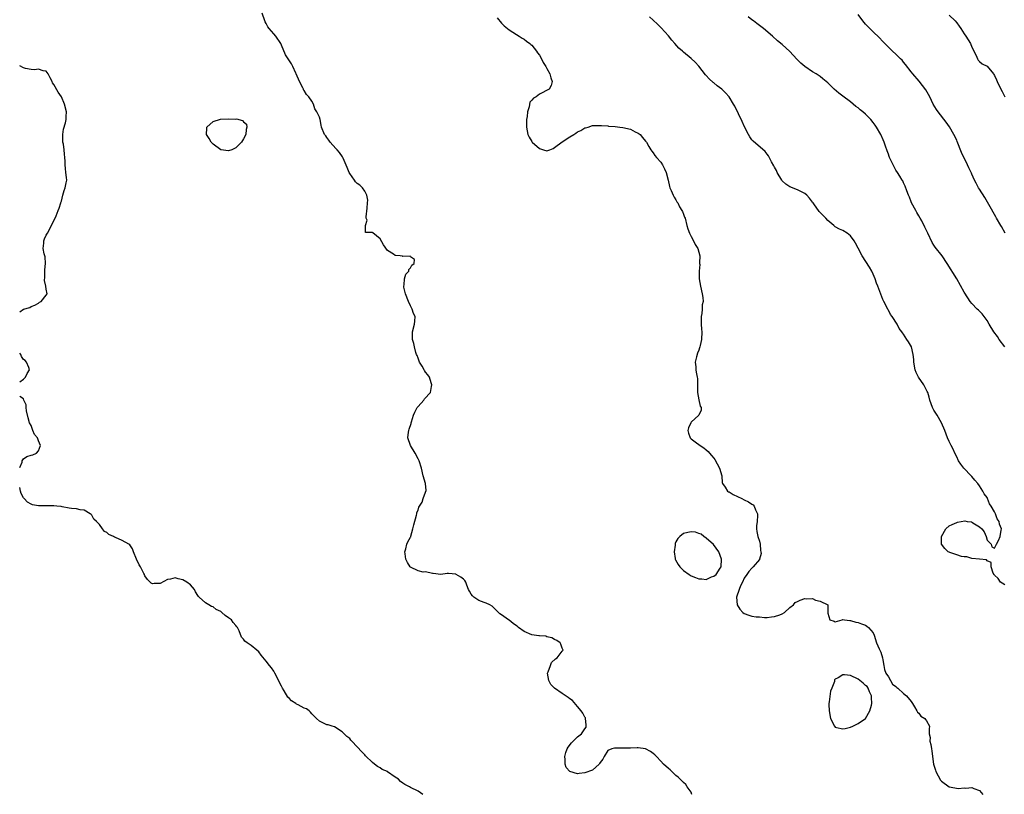
# Model space of a CAD drawing. Units: inches. Extents: x 2670000 to 2673000, y 1551000 to 1554000.
# Drawn here: x 2670000 to 2670260, y 1552685 to 1552889 of the extents above; entities that cross this region are included whole.
import ezdxf

# ---------------------------------------------------------------- set-up
doc = ezdxf.new("R2010")
doc.units = ezdxf.units.IN
doc.header["$MEASUREMENT"] = 0
doc.layers.add('LD26701551_10ft', color=72, linetype='Continuous')

msp = doc.modelspace()

# ---------------------------------------------------------------- linework, layer by layer
at = {"layer": 'LD26701551_10ft'}
for points, elevation in [([(2670177.22, 1552685), (2670177, 1552685.56), (2670175.99, 1552687), (2670175.62, 1552687.62), (2670175, 1552688.14), (2670174.57, 1552688.57), (2670174.08, 1552689), (2670173.55, 1552689.55), (2670173, 1552689.99), (2670171.92, 1552691), (2670171.47, 1552691.47), (2670171, 1552691.83), (2670169.71, 1552693), (2670169, 1552693.78), (2670167.83, 1552695), (2670167.45, 1552695.45), (2670167, 1552695.79), (2670166.28, 1552696.28), (2670165, 1552696.98), (2670163, 1552697.3), (2670162.76, 1552697.24), (2670161, 1552697.22), (2670160.79, 1552697.21), (2670159, 1552697.18), (2670157.18, 1552697.18), (2670156.78, 1552697.22), (2670156.08, 1552697), (2670155, 1552696.54), (2670154.03, 1552695), (2670153.69, 1552694.31), (2670153, 1552693.43), (2670152.84, 1552693.16), (2670152.71, 1552693), (2670151, 1552691.4), (2670149, 1552690.65), (2670147.47, 1552690.53), (2670147, 1552690.45), (2670145.02, 1552691.02), (2670144.06, 1552692.06), (2670143.76, 1552693), (2670143.82, 1552694.18), (2670143.67, 1552695), (2670144, 1552696), (2670144.35, 1552697), (2670144.56, 1552697.44), (2670145.42, 1552698.58), (2670147, 1552700.2), (2670148.12, 1552701), (2670148.48, 1552701.52), (2670149, 1552702.32), (2670149.29, 1552702.71), (2670149.35, 1552703), (2670149.33, 1552703.33), (2670149.17, 1552705), (2670149.14, 1552705.14), (2670149, 1552705.37), (2670148.42, 1552706.42), (2670148.05, 1552707), (2670147, 1552708.16), (2670145.73, 1552709.73), (2670145, 1552710.23), (2670144.57, 1552710.57), (2670143, 1552711.61), (2670141.01, 1552713), (2670139.99, 1552713.99), (2670139.46, 1552715), (2670139.16, 1552717), (2670139.31, 1552717.31), (2670139.89, 1552719), (2670140.23, 1552719.77), (2670141.25, 1552720.75), (2670141.67, 1552721), (2670143, 1552722.79), (2670143.22, 1552723), (2670143, 1552723.56), (2670142.64, 1552724.64), (2670142.43, 1552725), (2670141.59, 1552725.59), (2670141, 1552725.87), (2670140.26, 1552726.26), (2670139, 1552726.58), (2670138.69, 1552726.69), (2670137, 1552726.79), (2670136.83, 1552726.83), (2670135, 1552727.09), (2670133, 1552727.97), (2670131.48, 1552729), (2670131.23, 1552729.23), (2670131, 1552729.41), (2670130.05, 1552730.05), (2670129, 1552730.9), (2670128.83, 1552731), (2670127, 1552732.35), (2670126.6, 1552732.6), (2670126.22, 1552733), (2670125.56, 1552733.56), (2670124.59, 1552734.59), (2670123.93, 1552735), (2670123, 1552735.43), (2670122.44, 1552735.56), (2670121, 1552736.12), (2670119.74, 1552737), (2670119.37, 1552737.37), (2670119, 1552737.79), (2670118.56, 1552738.56), (2670118.35, 1552739), (2670117.85, 1552740.15), (2670117.57, 1552741), (2670117.36, 1552741.36), (2670117, 1552741.71), (2670116.31, 1552742.31), (2670115.07, 1552743), (2670114.95, 1552743.05), (2670113, 1552743.23), (2670112.71, 1552743.29), (2670111, 1552742.98), (2670109, 1552743.28), (2670108.78, 1552743.22), (2670107, 1552743.69), (2670106.36, 1552743.64), (2670105, 1552743.99), (2670103, 1552744.92), (2670102.93, 1552745), (2670102.19, 1552746.19), (2670101.79, 1552747), (2670101.6, 1552748.4), (2670101.54, 1552749), (2670101.75, 1552749.75), (2670102.04, 1552751), (2670102.36, 1552751.64), (2670103, 1552752.79), (2670103.07, 1552752.93), (2670103.1, 1552753.1), (2670103.67, 1552755), (2670103.88, 1552756.12), (2670104.63, 1552758.63), (2670104.67, 1552759), (2670104.68, 1552759.32), (2670105, 1552759.92), (2670105.22, 1552760.78), (2670105.4, 1552761), (2670106.06, 1552762.06), (2670106.4, 1552763), (2670107, 1552764.71), (2670107.08, 1552764.92), (2670107.16, 1552765), (2670107.16, 1552765.16), (2670106.96, 1552767), (2670106.4, 1552769), (2670105.92, 1552771), (2670105.3, 1552773), (2670105, 1552773.52), (2670104.24, 1552775), (2670102.99, 1552777), (2670102.35, 1552779), (2670102.49, 1552780.49), (2670102.57, 1552781), (2670102.71, 1552781.29), (2670103.21, 1552782.79), (2670103.22, 1552783), (2670103.29, 1552783.29), (2670103.85, 1552785), (2670104.18, 1552785.82), (2670104.82, 1552787), (2670105, 1552787.28), (2670106.54, 1552789), (2670106.72, 1552789.28), (2670108.25, 1552791), (2670108.53, 1552792.53), (2670108.63, 1552793), (2670108.46, 1552793.54), (2670108.04, 1552795), (2670107.61, 1552795.61), (2670107, 1552796.38), (2670106.75, 1552796.75), (2670106.61, 1552797), (2670106.06, 1552797.94), (2670105.4, 1552799), (2670105, 1552800.04), (2670104.75, 1552800.75), (2670104.64, 1552801), (2670104.46, 1552801.54), (2670104.05, 1552803), (2670103.87, 1552803.87), (2670103.56, 1552805), (2670103.54, 1552806.46), (2670103.55, 1552807), (2670104.09, 1552809), (2670104.18, 1552809.82), (2670104.26, 1552811), (2670103.84, 1552811.84), (2670103.49, 1552813), (2670103, 1552813.88), (2670102.48, 1552815), (2670101.69, 1552817), (2670101.27, 1552818.73), (2670101.24, 1552819), (2670101.34, 1552819.34), (2670101.44, 1552821), (2670101.79, 1552822.21), (2670102.54, 1552823), (2670102.54, 1552823.46), (2670103, 1552823.84), (2670103.41, 1552824.59), (2670104, 1552825), (2670104.1, 1552826.1), (2670103, 1552826.78), (2670102.91, 1552826.9), (2670101, 1552826.87), (2670100.91, 1552826.91), (2670100.31, 1552827), (2670099, 1552827.14), (2670098.5, 1552827.5), (2670097, 1552828.45), (2670095.9, 1552829.9), (2670095, 1552831.53), (2670093.1, 1552833.1), (2670093, 1552833.22), (2670091.15, 1552833.15), (2670091.19, 1552835), (2670091.61, 1552836.39), (2670091.37, 1552837), (2670091.33, 1552837.33), (2670091.6, 1552839.6), (2670091.68, 1552841), (2670091.75, 1552841.75), (2670091.52, 1552843), (2670091, 1552844.06), (2670090.39, 1552845), (2670089.65, 1552845.65), (2670089, 1552846.09), (2670088.56, 1552846.56), (2670088.27, 1552847), (2670087, 1552848.73), (2670086.86, 1552849), (2670086.29, 1552850.29), (2670085.24, 1552852.76), (2670085.11, 1552853.11), (2670084.29, 1552854.29), (2670083.69, 1552855), (2670083.37, 1552855.37), (2670081.84, 1552857), (2670081.49, 1552857.49), (2670081, 1552858.23), (2670080.66, 1552858.66), (2670080.36, 1552859), (2670079.6, 1552861), (2670079.47, 1552861.47), (2670079.18, 1552863), (2670079, 1552863.64), (2670078.31, 1552865), (2670077.82, 1552865.82), (2670077.46, 1552867), (2670077, 1552867.82), (2670076.25, 1552869), (2670075.6, 1552869.6), (2670075, 1552870.65), (2670074.85, 1552870.85), (2670074.81, 1552871), (2670074.63, 1552871.37), (2670073.73, 1552873), (2670072.9, 1552875), (2670072.8, 1552875.2), (2670072.02, 1552877), (2670071.68, 1552877.68), (2670070.75, 1552879), (2670070.08, 1552880.08), (2670069, 1552882.55), (2670068.83, 1552883), (2670067.49, 1552885), (2670067, 1552885.54), (2670065.78, 1552887), (2670065.45, 1552887.45), (2670065, 1552888.26), (2670064.72, 1552888.72), (2670064.58, 1552889), (2670063.91, 1552891)], 8410), ([(2670125.83, 1552889.83), (2670127, 1552888.37), (2670127.69, 1552887.7), (2670129, 1552886.61), (2670131, 1552885.37), (2670131.67, 1552885), (2670132.46, 1552884.46), (2670133, 1552884.16), (2670133.63, 1552883.63), (2670134.52, 1552883), (2670134.76, 1552882.76), (2670135, 1552882.58), (2670136.22, 1552881), (2670136.53, 1552880.53), (2670137, 1552879.95), (2670137.51, 1552879), (2670137.99, 1552877.99), (2670138.66, 1552877), (2670138.76, 1552876.76), (2670139, 1552876.4), (2670139.75, 1552875), (2670139.97, 1552873.97), (2670140.4, 1552873), (2670140.08, 1552871.92), (2670139.53, 1552871), (2670137, 1552869.64), (2670136.15, 1552869), (2670135.4, 1552868.6), (2670135, 1552868.07), (2670134.47, 1552867.53), (2670134.34, 1552866.34), (2670133.88, 1552865), (2670133.75, 1552863.75), (2670133.61, 1552863), (2670133.56, 1552861), (2670133.98, 1552859), (2670134.32, 1552858.32), (2670135, 1552857.17), (2670135.12, 1552857), (2670137, 1552855.3), (2670137.25, 1552855.25), (2670138.05, 1552855), (2670139, 1552854.76), (2670139.73, 1552855), (2670140.63, 1552855.37), (2670141, 1552855.56), (2670143, 1552857.08), (2670145, 1552858.39), (2670146.04, 1552859), (2670146.61, 1552859.39), (2670147, 1552859.71), (2670147.92, 1552860.08), (2670149, 1552860.81), (2670149.18, 1552860.82), (2670149.82, 1552861), (2670151, 1552861.38), (2670151.39, 1552861.39), (2670153, 1552861.41), (2670153.36, 1552861.36), (2670155, 1552861.31), (2670155.25, 1552861.25), (2670157, 1552861.13), (2670158.21, 1552861), (2670159, 1552860.89), (2670161, 1552860.39), (2670162.24, 1552859.76), (2670163, 1552859.4), (2670163.53, 1552859), (2670164.2, 1552858.2), (2670165, 1552857.31), (2670165.21, 1552857), (2670165.82, 1552855.82), (2670166.4, 1552855), (2670166.62, 1552854.62), (2670167, 1552854.22), (2670167.47, 1552853.47), (2670167.91, 1552853), (2670169, 1552851.76), (2670169.49, 1552851), (2670169.94, 1552849.94), (2670170.44, 1552849), (2670170.98, 1552847.02), (2670171.29, 1552845.29), (2670171.4, 1552845), (2670171.75, 1552844.25), (2670172.29, 1552843), (2670172.54, 1552842.54), (2670173, 1552841.79), (2670173.27, 1552841.27), (2670173.46, 1552841), (2670173.94, 1552839.94), (2670174.58, 1552839), (2670174.69, 1552838.69), (2670175, 1552838), (2670175.25, 1552837.25), (2670175.38, 1552837), (2670175.88, 1552835), (2670176.14, 1552834.13), (2670176.54, 1552833), (2670177, 1552832.14), (2670177.64, 1552831), (2670178.02, 1552830.02), (2670178.79, 1552829), (2670179.28, 1552827), (2670179.2, 1552825.2), (2670179.24, 1552825), (2670179.25, 1552824.75), (2670179.11, 1552823), (2670179.15, 1552821), (2670179.44, 1552819), (2670179.89, 1552817), (2670180.08, 1552816.08), (2670180.14, 1552815), (2670179.92, 1552814.08), (2670179.94, 1552813), (2670179.85, 1552811.85), (2670179.66, 1552811), (2670179.65, 1552810.35), (2670179.65, 1552809), (2670179.73, 1552807.73), (2670179.81, 1552807), (2670179.77, 1552805), (2670179.41, 1552803.41), (2670179.28, 1552803), (2670179.2, 1552802.8), (2670179, 1552802.18), (2670178.66, 1552801.34), (2670178.4, 1552800.4), (2670178.08, 1552799), (2670178.22, 1552797.78), (2670178.21, 1552797), (2670178.33, 1552796.33), (2670178.61, 1552795), (2670178.65, 1552794.65), (2670178.68, 1552793), (2670178.7, 1552791), (2670179, 1552789.03), (2670179.37, 1552787.37), (2670179.61, 1552787), (2670179.65, 1552786.35), (2670179.06, 1552785), (2670179, 1552784.97), (2670177, 1552783.19), (2670176.89, 1552783), (2670176.33, 1552781.67), (2670176.12, 1552781), (2670176.28, 1552780.28), (2670176.72, 1552779), (2670177, 1552778.72), (2670178.07, 1552777.93), (2670179.37, 1552777), (2670180.37, 1552776.37), (2670181, 1552775.82), (2670181.46, 1552775.46), (2670181.82, 1552775), (2670182.39, 1552774.39), (2670183, 1552773.63), (2670183.27, 1552773.27), (2670184.44, 1552771), (2670185.08, 1552769), (2670185.18, 1552767.18), (2670185.27, 1552767), (2670186.01, 1552765.99), (2670186.54, 1552765), (2670186.82, 1552764.82), (2670187, 1552764.76), (2670188.09, 1552764.09), (2670190.32, 1552763), (2670191, 1552762.64), (2670192.14, 1552762.14), (2670193, 1552761.55), (2670193.36, 1552761.36), (2670193.62, 1552761), (2670193.93, 1552760.07), (2670194.48, 1552759), (2670194.52, 1552758.52), (2670194.36, 1552757), (2670194.22, 1552755.78), (2670194.2, 1552755), (2670194.31, 1552754.31), (2670194.58, 1552753), (2670195, 1552751.79), (2670195.18, 1552751), (2670195.28, 1552749.28), (2670195.39, 1552749), (2670195.47, 1552748.53), (2670195.04, 1552747), (2670195, 1552746.9), (2670193.37, 1552745), (2670193.19, 1552744.81), (2670193, 1552744.69), (2670192.19, 1552743.81), (2670191.65, 1552743), (2670191, 1552742.05), (2670190.55, 1552741), (2670189.97, 1552740.03), (2670189.66, 1552739), (2670188.99, 1552737), (2670189.17, 1552735), (2670189.86, 1552733.86), (2670190.6, 1552733), (2670191, 1552732.67), (2670192.25, 1552732.25), (2670193, 1552732.02), (2670194.18, 1552731.82), (2670195, 1552731.8), (2670196.35, 1552731.65), (2670197, 1552731.66), (2670198.2, 1552731.8), (2670199, 1552731.88), (2670200.39, 1552732.39), (2670201, 1552732.65), (2670201.6, 1552733), (2670203, 1552734.24), (2670203.98, 1552735), (2670204.41, 1552735.59), (2670205, 1552735.89), (2670205.76, 1552736.24), (2670207, 1552736.66), (2670207.42, 1552736.58), (2670209, 1552736.66), (2670209.76, 1552736.24), (2670211, 1552735.96), (2670212.99, 1552734.99), (2670212.99, 1552733), (2670213, 1552732.83), (2670213.55, 1552731), (2670214.68, 1552730.68), (2670215, 1552730.53), (2670216.78, 1552731), (2670217, 1552731.14), (2670217.44, 1552731), (2670218.83, 1552730.83), (2670219, 1552730.85), (2670220.39, 1552730.39), (2670221, 1552730.35), (2670221.93, 1552729.93), (2670223, 1552729.63), (2670223.33, 1552729.33), (2670223.78, 1552729), (2670225, 1552727.56), (2670225.21, 1552727), (2670225.88, 1552725), (2670226.59, 1552723.41), (2670226.83, 1552722.83), (2670227, 1552722.51), (2670227.42, 1552721), (2670227.54, 1552720.46), (2670227.82, 1552719), (2670227.96, 1552717.96), (2670228.35, 1552717), (2670229, 1552715.97), (2670229.55, 1552715), (2670230.09, 1552714.09), (2670231, 1552713.45), (2670231.21, 1552713.21), (2670231.47, 1552713), (2670233, 1552711.64), (2670233.79, 1552711), (2670235, 1552709.5), (2670235.2, 1552709.2), (2670235.31, 1552709), (2670235.88, 1552708.12), (2670236.49, 1552707), (2670236.65, 1552706.65), (2670237, 1552706.37), (2670237.59, 1552705.59), (2670238.59, 1552705), (2670238.75, 1552704.75), (2670239, 1552704.42), (2670239.85, 1552703), (2670239.73, 1552702.27), (2670239.78, 1552701), (2670239.98, 1552699.98), (2670239.95, 1552699), (2670240.19, 1552698.19), (2670240.33, 1552697), (2670240.44, 1552696.44), (2670240.6, 1552695), (2670240.91, 1552693), (2670241.41, 1552691.41), (2670241.53, 1552691), (2670242.15, 1552689.85), (2670242.72, 1552688.72), (2670243, 1552688.46), (2670245, 1552686.99), (2670247.45, 1552686.55), (2670249, 1552686.72), (2670249.4, 1552686.6), (2670251, 1552686.81), (2670251.49, 1552686.51), (2670253, 1552686.05), (2670253.93, 1552685)], 8420), ([(2670259.71, 1552740.29), (2670259, 1552740.7), (2670258.57, 1552741), (2670257.93, 1552741.93), (2670257, 1552742.77), (2670256.84, 1552743), (2670256.63, 1552743.37), (2670256.07, 1552745), (2670256.13, 1552746.13), (2670255, 1552746.61), (2670254.87, 1552746.87), (2670252.99, 1552747.01), (2670251, 1552747.24), (2670249.68, 1552747.68), (2670249, 1552747.62), (2670248.24, 1552747.76), (2670247, 1552748.16), (2670245.18, 1552748.82), (2670245, 1552748.89), (2670244.79, 1552749), (2670243.87, 1552749.87), (2670242.99, 1552750.99), (2670243.02, 1552753), (2670244.18, 1552755), (2670245, 1552755.79), (2670245.8, 1552756.2), (2670247, 1552756.73), (2670247.24, 1552756.76), (2670249.11, 1552757.11), (2670249.74, 1552757), (2670250.87, 1552756.87), (2670251, 1552756.82), (2670251.68, 1552756.32), (2670253, 1552755.58), (2670253.63, 1552755), (2670254.27, 1552754.27), (2670254.75, 1552753), (2670255, 1552752.07), (2670256.11, 1552751), (2670256.3, 1552750.3), (2670257, 1552749.91), (2670257.5, 1552751), (2670258.06, 1552751.94), (2670258.46, 1552753), (2670258.72, 1552754.72), (2670258.81, 1552755), (2670258.26, 1552756.26), (2670258.23, 1552757), (2670257.65, 1552757.65), (2670257.25, 1552759), (2670257, 1552759.47), (2670256.07, 1552761), (2670255.62, 1552761.62), (2670255.13, 1552763), (2670255, 1552763.26), (2670254.27, 1552764.27), (2670253.93, 1552765), (2670253, 1552766.38), (2670252.56, 1552767), (2670251.82, 1552767.82), (2670251, 1552768.83), (2670250.84, 1552769), (2670248.92, 1552771), (2670248.07, 1552772.07), (2670247.5, 1552773), (2670247, 1552774.06), (2670246.52, 1552775), (2670246.08, 1552776.08), (2670245.54, 1552777), (2670245, 1552778.03), (2670244.57, 1552779), (2670243.86, 1552781), (2670242.99, 1552783), (2670241.83, 1552785), (2670241, 1552786.35), (2670240.66, 1552787), (2670239.96, 1552789), (2670239.77, 1552789.77), (2670239.36, 1552791), (2670239.25, 1552791.25), (2670238.33, 1552793), (2670236.97, 1552795), (2670236.3, 1552796.3), (2670236.04, 1552797), (2670235.69, 1552799), (2670235.69, 1552799.69), (2670235.56, 1552801), (2670235.05, 1552803.05), (2670234.33, 1552804.33), (2670233.87, 1552805), (2670233, 1552806.33), (2670232.71, 1552806.71), (2670232.52, 1552807), (2670231.86, 1552807.86), (2670231.3, 1552809), (2670230.02, 1552811), (2670229.55, 1552811.55), (2670229, 1552812.67), (2670228.86, 1552812.86), (2670228.65, 1552813.35), (2670227.75, 1552815), (2670227.49, 1552815.49), (2670227, 1552816.89), (2670226.18, 1552819), (2670225.84, 1552819.84), (2670225.5, 1552821), (2670225, 1552822.21), (2670224.62, 1552823), (2670224, 1552824), (2670222.11, 1552827), (2670221.02, 1552829.02), (2670220.35, 1552830.35), (2670219.93, 1552831), (2670219, 1552832.33), (2670218.17, 1552833), (2670217, 1552833.72), (2670216.1, 1552834.1), (2670215, 1552834.64), (2670214.59, 1552835), (2670213, 1552836.34), (2670212.47, 1552837), (2670211.72, 1552837.72), (2670210.76, 1552838.76), (2670210.57, 1552839), (2670209.54, 1552840.46), (2670209.13, 1552841), (2670209, 1552841.22), (2670208.2, 1552842.2), (2670207.5, 1552843), (2670207, 1552843.49), (2670206.13, 1552843.87), (2670205, 1552844.42), (2670203, 1552845.22), (2670201.96, 1552845.96), (2670201, 1552846.85), (2670200.88, 1552847), (2670199.69, 1552849), (2670199.49, 1552849.49), (2670199, 1552850.38), (2670198.8, 1552850.8), (2670198.2, 1552851.8), (2670197.38, 1552853.38), (2670197, 1552853.84), (2670196.52, 1552854.52), (2670193.31, 1552857.31), (2670193, 1552857.66), (2670192.43, 1552858.43), (2670192.11, 1552859), (2670191.07, 1552861.07), (2670190.47, 1552862.47), (2670188.48, 1552866.48), (2670188.19, 1552867), (2670187, 1552869), (2670186.05, 1552870.05), (2670185.05, 1552871), (2670183.89, 1552871.89), (2670183, 1552872.62), (2670182.78, 1552872.78), (2670181.74, 1552873.74), (2670181, 1552874.58), (2670180.79, 1552874.79), (2670179.01, 1552877.01), (2670178.07, 1552878.07), (2670177, 1552879.11), (2670175, 1552880.76), (2670174.68, 1552881), (2670173.78, 1552881.78), (2670172.67, 1552883), (2670171.9, 1552883.9), (2670171, 1552885.02), (2670169.14, 1552887.14), (2670168.14, 1552888.14), (2670167, 1552889.22), (2670166.04, 1552890.04)], 8430), ([(2670259.65, 1552803), (2670258.22, 1552805), (2670257.74, 1552805.74), (2670256.81, 1552807), (2670255.58, 1552809), (2670255, 1552810), (2670254.24, 1552811), (2670253.69, 1552811.69), (2670253, 1552812.43), (2670252.71, 1552812.71), (2670252.36, 1552813), (2670251, 1552814.49), (2670250.59, 1552815), (2670249.92, 1552815.92), (2670249, 1552817.41), (2670247, 1552821), (2670244.48, 1552825), (2670243.13, 1552827), (2670241.34, 1552829.34), (2670241, 1552829.82), (2670240.55, 1552830.55), (2670239.35, 1552833), (2670238.63, 1552834.63), (2670237.77, 1552836.23), (2670237.38, 1552837), (2670237, 1552837.61), (2670236.49, 1552838.49), (2670236.24, 1552839), (2670235.13, 1552841), (2670235, 1552841.29), (2670234.53, 1552842.53), (2670234.31, 1552843), (2670233.83, 1552844.17), (2670233.44, 1552845.44), (2670233, 1552846.27), (2670232.78, 1552846.78), (2670232.63, 1552847), (2670232.04, 1552848.04), (2670231.42, 1552849), (2670231, 1552849.61), (2670230.49, 1552850.49), (2670230.26, 1552851), (2670229.3, 1552853), (2670229.23, 1552853.23), (2670229, 1552853.83), (2670228.7, 1552854.7), (2670228.57, 1552855), (2670228.29, 1552855.71), (2670227.87, 1552857), (2670227.61, 1552857.61), (2670226.98, 1552859), (2670225.84, 1552861), (2670225.5, 1552861.5), (2670225, 1552862.2), (2670224.34, 1552863), (2670223.69, 1552863.69), (2670223, 1552864.36), (2670222.24, 1552865), (2670221.55, 1552865.55), (2670221, 1552866.02), (2670220.42, 1552866.42), (2670219, 1552867.6), (2670217, 1552869.15), (2670215.94, 1552869.94), (2670214.68, 1552871), (2670213, 1552872.63), (2670211.71, 1552873.71), (2670211, 1552874.28), (2670209.92, 1552875), (2670209, 1552875.54), (2670207, 1552876.95), (2670205.88, 1552877.88), (2670204.86, 1552878.86), (2670203, 1552880.89), (2670201, 1552882.75), (2670199.77, 1552883.77), (2670198.44, 1552885), (2670196.05, 1552887), (2670194.31, 1552888.31), (2670193.42, 1552889), (2670193, 1552889.3), (2670192.06, 1552890.06)], 8440), ([(2670259.78, 1552833), (2670258.79, 1552834.79), (2670258.66, 1552835), (2670257.52, 1552837), (2670257.32, 1552837.32), (2670255.46, 1552840.54), (2670254.38, 1552842.38), (2670253, 1552844.59), (2670252.76, 1552845), (2670252.17, 1552846.17), (2670251.71, 1552847), (2670251, 1552848.53), (2670250.86, 1552848.86), (2670250.21, 1552850.21), (2670249.87, 1552851), (2670248.24, 1552854.24), (2670247.16, 1552857.16), (2670247, 1552857.51), (2670246.24, 1552859), (2670245.06, 1552861.06), (2670244.26, 1552862.26), (2670242.09, 1552865), (2670241.66, 1552865.66), (2670240.84, 1552867), (2670239.9, 1552869), (2670239.59, 1552869.59), (2670238.84, 1552870.84), (2670237.09, 1552873.09), (2670235.42, 1552875), (2670235, 1552875.51), (2670233.49, 1552877.49), (2670233, 1552878.08), (2670232.6, 1552878.6), (2670232.22, 1552879), (2670231, 1552880.21), (2670230.12, 1552881), (2670228.04, 1552883), (2670227.55, 1552883.55), (2670226.58, 1552884.58), (2670225, 1552886.08), (2670223.55, 1552887.55), (2670223, 1552888.13), (2670222.24, 1552889), (2670221, 1552890.65)], 8450), ([(2670245, 1552890.53), (2670246.58, 1552889), (2670247, 1552888.49), (2670247.61, 1552887.61), (2670248.07, 1552887), (2670249, 1552885.61), (2670249.45, 1552885), (2670250.01, 1552884.01), (2670250.67, 1552883), (2670251, 1552882.03), (2670252.14, 1552879.86), (2670252.47, 1552879), (2670252.67, 1552878.67), (2670253, 1552878.29), (2670253.7, 1552877.7), (2670255, 1552877.04), (2670256.68, 1552875), (2670256.83, 1552874.83), (2670257, 1552874.55), (2670257.48, 1552873.48), (2670257.67, 1552873), (2670258.67, 1552871), (2670259, 1552870.4), (2670259.45, 1552869.45), (2670259.68, 1552869)], 8460), ([(2670000, 1552812.3), (2670001, 1552812.92), (2670002.63, 1552813.37), (2670003, 1552813.63), (2670004.02, 1552813.98), (2670005, 1552814.58), (2670005.21, 1552814.79), (2670005.62, 1552815), (2670007, 1552816.66), (2670007.22, 1552817), (2670007, 1552818.25), (2670006.91, 1552819), (2670006.56, 1552820.56), (2670006.61, 1552821.39), (2670006.65, 1552823), (2670006.63, 1552823.36), (2670006.83, 1552825), (2670006.74, 1552826.74), (2670006.43, 1552827.57), (2670006.17, 1552829), (2670006.34, 1552830.34), (2670006.34, 1552831), (2670006.52, 1552831.48), (2670007, 1552832.51), (2670007.33, 1552833), (2670008.42, 1552835), (2670008.54, 1552835.46), (2670009.37, 1552837), (2670009.59, 1552837.59), (2670010.17, 1552839), (2670010.43, 1552839.57), (2670010.81, 1552841), (2670010.88, 1552841.12), (2670011, 1552841.45), (2670011.35, 1552843), (2670011.71, 1552844.28), (2670011.98, 1552845), (2670012.29, 1552846.29), (2670012.39, 1552847), (2670012.3, 1552847.7), (2670012.18, 1552849), (2670012.04, 1552850.04), (2670011.96, 1552851), (2670011.98, 1552852.02), (2670011.94, 1552853), (2670011.81, 1552853.8), (2670011.71, 1552855), (2670011.52, 1552856.48), (2670011.4, 1552857), (2670011.39, 1552857.39), (2670011.41, 1552859), (2670011.58, 1552860.42), (2670012.11, 1552862.11), (2670012.24, 1552863), (2670012.24, 1552863.76), (2670012.3, 1552865), (2670011.85, 1552867), (2670011.02, 1552869), (2670010.15, 1552870.15), (2670009, 1552872.22), (2670008.66, 1552872.66), (2670008.54, 1552873), (2670007.99, 1552873.99), (2670007.51, 1552875), (2670007, 1552875.72), (2670006.22, 1552875.78), (2670005, 1552876.23), (2670003.94, 1552876.06), (2670003, 1552876.19), (2670001.53, 1552876.47), (2670001, 1552876.63), (2670000, 1552877.1)], 8400), ([(2670000, 1552793.81), (2670001, 1552794.54), (2670001.25, 1552794.75), (2670001.51, 1552795), (2670001.98, 1552795.99), (2670002.61, 1552797), (2670002.41, 1552797.59), (2670001.83, 1552799), (2670001.41, 1552799.41), (2670001, 1552799.73), (2670000.47, 1552800.47), (2670000.27, 1552801), (2670000, 1552801.38)], 8400), ([(2670000, 1552771.2), (2670000.61, 1552772.61), (2670000.63, 1552773), (2670001, 1552773.49), (2670001.89, 1552774.11), (2670003, 1552774.43), (2670003.49, 1552774.51), (2670004.45, 1552775), (2670005, 1552775.64), (2670005.47, 1552777), (2670005, 1552778.2), (2670004.71, 1552779), (2670003.91, 1552779.91), (2670003.5, 1552781), (2670003, 1552782.26), (2670002.61, 1552783), (2670002.26, 1552784.26), (2670001.83, 1552786.17), (2670001.74, 1552787), (2670001.73, 1552787.73), (2670001.11, 1552789), (2670001, 1552789.32), (2670000, 1552789.93)], 8400), ([(2670106.25, 1552685), (2670105, 1552685.86), (2670103, 1552686.84), (2670102.74, 1552687), (2670101.56, 1552687.56), (2670101, 1552687.95), (2670100.41, 1552688.41), (2670099.85, 1552689), (2670099, 1552689.56), (2670097, 1552690.95), (2670096.92, 1552691), (2670095.59, 1552691.59), (2670095, 1552691.99), (2670094.31, 1552692.31), (2670093.54, 1552693), (2670093, 1552693.43), (2670091.2, 1552695.2), (2670091, 1552695.44), (2670090.18, 1552696.18), (2670089, 1552697.57), (2670087.57, 1552699), (2670087.3, 1552699.3), (2670087, 1552699.69), (2670086.26, 1552700.26), (2670085.51, 1552701), (2670085, 1552701.53), (2670083, 1552702.8), (2670082.38, 1552703), (2670081.31, 1552703.31), (2670081, 1552703.37), (2670079, 1552704.28), (2670078.23, 1552705), (2670077.66, 1552705.66), (2670077, 1552706.27), (2670076.69, 1552706.69), (2670076.35, 1552707), (2670075.6, 1552707.6), (2670075, 1552707.74), (2670073.43, 1552708.57), (2670073, 1552708.82), (2670072.77, 1552709), (2670071.67, 1552709.67), (2670071, 1552710.35), (2670070.64, 1552710.64), (2670069.7, 1552712.3), (2670069.25, 1552713), (2670069, 1552713.56), (2670068.21, 1552715), (2670067.85, 1552715.85), (2670067.22, 1552717), (2670067, 1552717.45), (2670066.34, 1552718.34), (2670065.81, 1552719), (2670065, 1552720.16), (2670063.67, 1552721.67), (2670063, 1552722.55), (2670062.52, 1552723), (2670061, 1552724.3), (2670059.92, 1552725), (2670059.39, 1552725.39), (2670059, 1552725.97), (2670058.49, 1552726.5), (2670057.85, 1552728.15), (2670057.42, 1552729), (2670057.21, 1552729.21), (2670057, 1552729.5), (2670056.29, 1552730.29), (2670055.8, 1552731), (2670055, 1552731.59), (2670054.13, 1552732.13), (2670053.32, 1552733), (2670053.12, 1552733.12), (2670053, 1552733.23), (2670051.79, 1552733.79), (2670051, 1552734.45), (2670050.58, 1552734.58), (2670049.85, 1552735), (2670049, 1552735.53), (2670047.29, 1552737), (2670047.15, 1552737.15), (2670047, 1552737.45), (2670046.37, 1552738.37), (2670046.08, 1552739), (2670045, 1552740.22), (2670044.06, 1552741), (2670043, 1552741.6), (2670041.81, 1552741.81), (2670041, 1552742.1), (2670039.74, 1552741.74), (2670039, 1552741.67), (2670037, 1552740.61), (2670035.43, 1552740.57), (2670035, 1552740.53), (2670034.7, 1552740.7), (2670033.69, 1552741.69), (2670033, 1552742.65), (2670032.89, 1552742.89), (2670032.86, 1552743), (2670032.74, 1552743.26), (2670031.84, 1552745), (2670031.53, 1552745.53), (2670030.83, 1552747), (2670029.97, 1552749), (2670029.71, 1552749.71), (2670029, 1552750.8), (2670028.78, 1552751), (2670027, 1552751.92), (2670025.25, 1552752.75), (2670025, 1552752.83), (2670024.71, 1552753), (2670023.5, 1552753.5), (2670023, 1552754.06), (2670022.34, 1552754.34), (2670021.87, 1552755), (2670021, 1552756.13), (2670020.28, 1552757), (2670019.58, 1552757.58), (2670019, 1552758.64), (2670018.8, 1552758.8), (2670018.6, 1552759), (2670017, 1552759.92), (2670015.93, 1552760.07), (2670015, 1552760.3), (2670013.62, 1552760.38), (2670013, 1552760.52), (2670011.2, 1552760.8), (2670010.89, 1552760.89), (2670009.79, 1552761), (2670009, 1552761.06), (2670005, 1552761.13), (2670003.4, 1552761.4), (2670003, 1552761.52), (2670002.03, 1552762.03), (2670001.17, 1552763), (2670001, 1552763.21), (2670000.37, 1552764.37), (2670000.25, 1552765), (2670000, 1552765.89)], 8400)]:
    msp.add_lwpolyline(points, dxfattribs=dict(at, elevation=elevation))
for points, elevation in [([(2670050.5, 1552857), (2670049.99, 1552857.99), (2670049.28, 1552859), (2670049.29, 1552860.71), (2670049.35, 1552861), (2670051, 1552862.43), (2670052.97, 1552863.03), (2670055, 1552863.17), (2670056.91, 1552863.09), (2670057.12, 1552863.12), (2670058.72, 1552862.72), (2670059, 1552862.4), (2670059.77, 1552861.77), (2670059.9, 1552861), (2670059.68, 1552860.32), (2670059.59, 1552859), (2670059, 1552857.91), (2670058.45, 1552857), (2670057, 1552855.52), (2670055.9, 1552855), (2670055, 1552854.69), (2670053, 1552854.97), (2670051, 1552856.49), (2670050.76, 1552856.76)], 8410), ([(2670183.61, 1552743), (2670184.67, 1552744.67), (2670184.91, 1552745), (2670185, 1552747), (2670184.3, 1552749), (2670182.9, 1552750.9), (2670181, 1552752.57), (2670180.33, 1552753), (2670179.6, 1552753.6), (2670179, 1552753.81), (2670178.16, 1552754.16), (2670177, 1552754.25), (2670176.1, 1552754.1), (2670175, 1552753.83), (2670174.02, 1552753), (2670173.5, 1552752.5), (2670173, 1552751.63), (2670172.8, 1552751.2), (2670172.77, 1552751), (2670172.75, 1552750.75), (2670172.54, 1552749), (2670172.8, 1552747.2), (2670172.82, 1552747), (2670172.85, 1552746.85), (2670173.59, 1552745.59), (2670173.98, 1552745), (2670175, 1552744.03), (2670176.49, 1552743), (2670176.78, 1552742.78), (2670177, 1552742.66), (2670178.18, 1552742.18), (2670179, 1552741.81), (2670179.84, 1552741.84), (2670181, 1552741.69), (2670182.36, 1552742.36), (2670183, 1552742.57)], 8420), ([(2670215.34, 1552702.66), (2670217, 1552702.24), (2670217.62, 1552702.38), (2670219, 1552702.74), (2670219.61, 1552703), (2670221, 1552703.67), (2670222.93, 1552705), (2670224.11, 1552707), (2670224.5, 1552708.5), (2670224.59, 1552709), (2670224.58, 1552710.58), (2670224.5, 1552711), (2670223.99, 1552712.01), (2670223.62, 1552713), (2670223.42, 1552713.42), (2670223, 1552713.71), (2670222.33, 1552714.33), (2670221, 1552715.35), (2670219, 1552716.36), (2670217.44, 1552716.56), (2670217, 1552716.56), (2670215.73, 1552715.73), (2670215, 1552715.38), (2670214.8, 1552715.2), (2670214.8, 1552714.8), (2670214.09, 1552713), (2670213.76, 1552712.24), (2670213.41, 1552709.41), (2670213.32, 1552709), (2670213.32, 1552708.68), (2670213.36, 1552707), (2670213.75, 1552705), (2670214.76, 1552703), (2670215, 1552702.76)], 8420)]:
    msp.add_lwpolyline(points, close=True, dxfattribs=dict(at, elevation=elevation))

doc.saveas('drawing.dxf')
